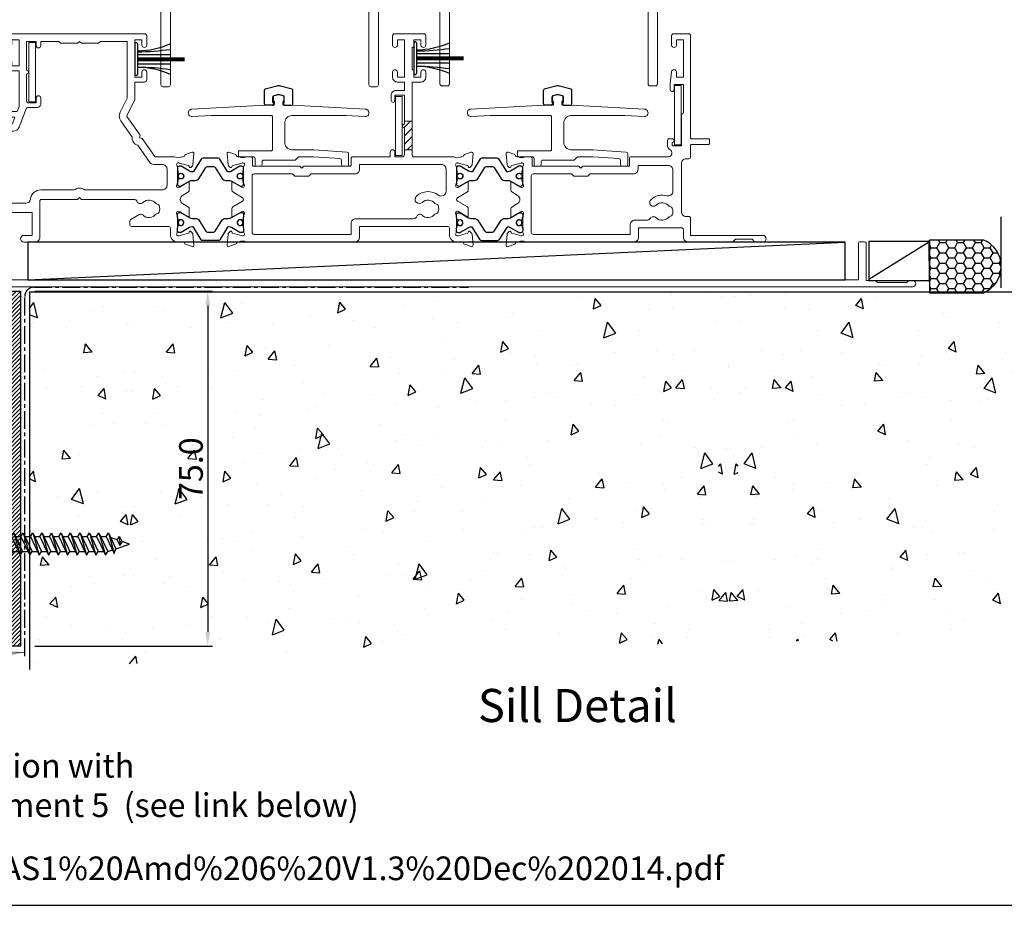
# Model space of a CAD drawing. Units: millimetres. Extents: x 0 to 5796, y 0 to 594.
# Drawn here: x 4199 to 4407, y 0 to 187 of the extents above; entities that cross this region are included whole.
import ezdxf
from ezdxf.enums import TextEntityAlignment as Align

# ---------------------------------------------------------------- set-up
doc = ezdxf.new("R2010")
doc.units = ezdxf.units.MM
doc.header["$MEASUREMENT"] = 0
doc.linetypes.add('CENTER', pattern=[2, 1.25, -0.25, 0.25, -0.25])
doc.linetypes.add('DASHED', pattern=[0.75, 0.5, -0.25])
for name, color, linetype in [('Components', 4, 'Continuous'), ('COTATION_8', 1, 'Continuous'), ('dessin', 2, 'Continuous'), ('Framing', 2, 'Continuous'), ('Sealant', 161, 'Continuous'), ('Seals', 2, 'Continuous'), ('Support bar', 2, 'Continuous'), ('Text', 7, 'Continuous')]:
    doc.layers.add(name, color=color, linetype=linetype)
doc.layers.add('Hardware', color=4, linetype='Continuous', lineweight=20)
doc.layers.add('Section', color=3, linetype='Continuous', lineweight=18)
doc.styles.add('Arial-Bold', font='arialbd.ttf')
doc.styles.add('arialobs', font='ARIALUNI.TTF')
doc.dimstyles.new('Copy of FULL', dxfattribs={"dimtxt": 5, "dimasz": 3, "dimexe": 1, "dimexo": 3, "dimgap": 1, "dimtad": 1, "dimdec": 1, "dimzin": 0, "dimdsep": 46, "dimtxsty": 'Arial-Bold', "dimcen": 2, "dimclrd": 2, "dimclre": 2, "dimclrt": 256, "dimadec": 0, "dimazin": 0, "dimtp": 1e-09, "dimtm": 1e-09, "dimtfac": 0.75, "dimtdec": 1, "dimtmove": 0, "dimatfit": 3, "dimfxl": 0, "dimtolj": 2, "dimtzin": 0, "dimarcsym": 0})
doc.dimstyles.new('Robs 1', dxfattribs={"dimscale": 3, "dimtxt": 6, "dimasz": 2, "dimexe": 1.5, "dimexo": 1.5, "dimgap": 1.5, "dimtad": 1, "dimzin": 0, "dimdsep": 46, "dimtxsty": 'arialobs', "dimcen": 0.09, "dimclrd": 2, "dimclre": 2, "dimclrt": 2, "dimadec": 4, "dimazin": 0, "dimtfac": 1, "dimtmove": 2, "dimatfit": 3, "dimfxl": 0, "dimtolj": 1, "dimtzin": 0, "dimlwd": 20, "dimlwe": 20, "dimarcsym": 0})

# ---------------------------------------------------------------- blocks, each defined once
blk = doc.blocks.new('50303')
for points in [[(0, 12.49), (0, 10.95, 0.261413), (0.19, 10.61), (1.43, 9.85, -0.561174), (1.43, 8.15), (0.19, 7.39, 0.261413), (0, 7.05), (0, 5.51, 0.576769), (0.3, 5.35), (2.02, 6.39, -0.84397), (2.64, 5.91, 0.123183), (2.5, 5.35), (2.5, 2.35, 0.13133), (2.66, 1.75, -0.576928), (2.4, 1.3), (2.25, 1.3, -0.065543), (2.17, 1.31), (0.18, 1.84, -0.267949), (0.04, 1.98), (-0.01, 2.15, 0.57735), (-0.34, 2.24), (-0.71, 1.88, 0.176327), (-0.79, 1.69), (-1, -0.67, 0.548619), (-0.6, -0.98), (0.81, -0.47, 0.263725), (1.01, -0.24, -0.359508), (1.3, 0), (1.5, 0, 0.123106), (1.59, 0.02, -0.258613), (3.05, 0), (26, 0, 0.414214), (27, 1), (27, 3), (36.1, 3, -0.414214), (36.5, 2.6), (36.5, 1, 0.414214), (37.5, 0), (46.9, 0), (47.5, 0.6), (51, 0.6), (51.6, 0), (53.3, 0, 1), (53.3, 1.4), (38, 1.4), (38, 5, 0.414214), (37.6, 5.4), (37.05, 5.4, -0.414214), (36.05, 6.4), (36.05, 16.6, -0.414214), (37.05, 17.6), (37.6, 17.6, 0.414214), (38, 18), (38, 20.4, -0.414214), (38.2, 20.6), (41.8, 20.6, 0.414214), (42, 20.8), (42, 21.6, 0.414214), (41.8, 21.8), (38.2, 21.8, -0.414214), (38, 22), (38, 43.6, 0.414214), (37.6, 44), (34.4, 44, 0.414214), (34, 43.6), (34, 41.6, 1), (35, 41.6), (35, 42.7), (36.5, 42.7), (36.5, 34.8), (35, 34.8), (35, 35.9, 0.943788), (34, 35.96), (33.71, 33.39, 0.028919), (33.7, 33.3), (33.7, 32.2, 1), (34.5, 32.2), (34.5, 33.3), (36.5, 33.3), (36.5, 27.2, 0.414214), (36.1, 26.8), (36.1, 20.3), (34.3, 20.3, -0.414214), (34.1, 20.5), (34.1, 21, 1), (34.1, 21.8), (33.5, 21.8, 0.414214), (33.1, 21.4), (33.1, 20.5, 0.259572), (33.67, 19.48, -0.754957), (33.25, 18), (25.3, 18, 0.414213), (25.1, 17.8), (25.1, 16.2, -0.414214), (24.9, 16), (15.2, 16), (14.8, 15.6), (14.4, 16), (4.7, 16, -0.414214), (4.5, 16.2), (4.5, 17.6, 0.414214), (4.1, 18), (3.05, 18, -0.267258), (1.55, 18), (1.3, 18, -0.359513), (1.01, 18.24, 0.263729), (0.81, 18.47), (-0.6, 18.98, 0.548619), (-1, 18.67), (-0.79, 16.31, 0.176327), (-0.71, 16.12), (-0.34, 15.76, 0.57735), (-0.01, 15.85), (0.04, 16.02, -0.267949), (0.18, 16.16), (2.17, 16.69, -0.065543), (2.25, 16.7), (2.4, 16.7, -0.576928), (2.66, 16.25, 0.13133), (2.5, 15.65), (2.5, 12.65, 0.123183), (2.64, 12.09, -0.84397), (2.02, 11.61), (0.3, 12.65, 0.576769)], [(33.76, 5.45, 0.316522), (34.13, 5.72, 0.166691), (34.13, 7.18, 0.316522), (33.76, 7.45, -0.224917), (33.45, 7.6, 0.443743), (30.71, 7.78, -1), (29.6, 8.92, -0.270322), (32.97, 9.76, 0.500288), (34.25, 10.72), (34.25, 15.2, 0.414214), (33.25, 16.2), (26.9, 16.2), (26.9, 15.4, -0.414214), (25.9, 14.4), (16.8, 14.4), (16.3, 13.9), (13.3, 13.9), (12.8, 14.4), (4.7, 14.4, 0.414214), (4.3, 14), (4.3, 2, 0.414214), (4.7, 1.6), (25.2, 1.6), (25.2, 3.6, -0.414214), (26.2, 4.6), (28.69, 4.6, 0.241531), (29.5, 5.02, -0.45841), (30.71, 5.12, 0.443743), (33.45, 5.3, -0.224917)]]:
    blk.add_lwpolyline(points, format="xyb", close=True)
blk = doc.blocks.new('217100')
at = {"layer": 'COTATION_8', "color": 4}
for centre in [(1.4, -0.75), (1.4, -13.25)]:
    blk.add_circle(centre, 0.6, dxfattribs=at)
at = {"layer": 'dessin'}
blk.add_lwpolyline([(2.46, -11.43, -0.131653), (2.3, -10.83), (2.3, -10.79, -0.258618), (2.39, -10.62), (5.01, -8.98, 0.258618), (5.2, -8.64), (5.2, -5.36, 0.258618), (5.01, -5.02), (2.39, -3.38, -0.258618), (2.3, -3.21), (2.3, -3.17, -0.131653), (2.46, -2.57), (3.47, -0.81, 0.131653), (3.5, -0.71), (3.5, -0.4, 0.414214), (3.1, 0), (2.5, 0), (2.5, -0.1), (2.12, -0.1, 0.414214), (1.92, -0.3), (1.92, -0.41, 0.109552), (1.94, -0.5, -1.569923), (0.86, -0.5, 0.109553), (0.87, -0.41), (0.87, -0.3, 0.414214), (0.67, -0.1), (0.3, -0.1), (0.3, 0), (-0.3, 0, 0.414214), (-0.7, -0.4), (-0.7, -0.71, 0.131653), (-0.67, -0.81), (0.34, -2.57, -0.131653), (0.5, -3.17), (0.5, -3.77, 0.258618), (0.97, -4.61), (3.21, -6.01, -0.258618), (3.4, -6.35), (3.4, -7.65, -0.258618), (3.21, -7.99), (0.97, -9.39, 0.258618), (0.5, -10.23), (0.5, -10.83, -0.131652), (0.34, -11.43), (-0.67, -13.19, 0.131652), (-0.7, -13.29), (-0.7, -13.6, 0.414214), (-0.3, -14), (0.3, -14), (0.3, -13.9), (0.67, -13.9, 0.414214), (0.87, -13.7), (0.87, -13.59, 0.109553), (0.86, -13.5, -1.569923), (1.94, -13.5, 0.109552), (1.92, -13.59), (1.92, -13.7, 0.414214), (2.12, -13.9), (2.5, -13.9), (2.5, -14), (3.1, -14, 0.414214), (3.5, -13.6), (3.5, -13.29, 0.131653), (3.47, -13.19), (2.46, -11.43)], format="xyb", dxfattribs=at)
blk = doc.blocks.new('50329')
blk.add_lwpolyline([(0, 5.54, 0.583183), (0.3, 5.37), (2.09, 6.44, -0.767016), (2.65, 5.91, 0.127017), (2.5, 5.33), (2.5, 2.35, 0.13133), (2.66, 1.75, -0.576928), (2.4, 1.3), (2.25, 1.3, -0.065543), (2.17, 1.31), (0.18, 1.84, -0.267949), (0.04, 1.98), (-0.01, 2.15, 0.57735), (-0.34, 2.24), (-0.71, 1.88, 0.176327), (-0.79, 1.69), (-1, -0.67, 0.548619), (-0.6, -0.98), (0.81, -0.47, 0.263725), (1.01, -0.24, -0.359508), (1.3, 0), (1.55, 0, -0.267261), (3.05, 0), (26, 0, 0.414214), (27, 1), (27, 3.3), (45.6, 3.3, -0.414214), (46, 2.9), (46, 1.6, 0.414214), (47.6, 0), (48.7, 0, -0.359508), (48.99, -0.24, 0.263725), (49.19, -0.47), (50.6, -0.98, 0.548619), (51, -0.67), (50.79, 1.69, 0.176327), (50.71, 1.88), (50.34, 2.24, 0.57735), (50.01, 2.15), (49.96, 1.98, -0.267949), (49.82, 1.84), (47.83, 1.31, -0.065543), (47.75, 1.3), (47.6, 1.3, -0.576928), (47.34, 1.75, 0.13133), (47.5, 2.35), (47.5, 5.33, 0.127017), (47.35, 5.91, -0.767016), (47.91, 6.44), (49.7, 5.37, 0.583183), (50, 5.54), (50, 7.06, 0.263278), (49.81, 7.4), (47.72, 8.66, -0.565773), (47.72, 9.34), (49.81, 10.6, 0.263278), (50, 10.94), (50, 12.46, 0.583183), (49.7, 12.63), (47.91, 11.56, -0.767016), (47.35, 12.09, 0.127017), (47.5, 12.67), (47.5, 15.65, 0.13133), (47.34, 16.25, -0.576928), (47.6, 16.7), (47.75, 16.7, -0.065543), (47.83, 16.69), (49.82, 16.16, -0.267949), (49.96, 16.02), (50.01, 15.85, 0.57735), (50.34, 15.76), (50.71, 16.12, 0.176327), (50.79, 16.31), (51, 18.67, 0.548619), (50.6, 18.98), (49.19, 18.47, 0.263725), (48.99, 18.24, -0.359508), (48.7, 18), (48.45, 18, -0.267263), (46.95, 18), (38.5, 18, -0.414214), (38.1, 18.4), (38.1, 33.8), (40, 33.8, 0.414214), (41, 34.8), (41, 35.96, 0.943788), (40, 35.9), (40, 34.8), (38.5, 34.8), (38.5, 36, 0.414214), (38.1, 36.4), (38.1, 41.1, 0.414214), (38.5, 41.5), (38.5, 42.7), (40, 42.7), (40, 41.6, 1), (41, 41.6), (41, 43.6, 0.414214), (40.6, 44), (34.4, 44, 0.414214), (34, 43.6), (34, 41.6, 1), (35, 41.6), (35, 42.7), (36.5, 42.7), (36.5, 34.8), (35, 34.8), (35, 35.9, 1), (34, 35.9), (34, 34.8, 0.414214), (35, 33.8), (36.5, 33.8), (36.5, 32), (34.7, 32, 0.414214), (33.7, 31), (33.7, 29.9, 1), (34.5, 29.9), (34.5, 31), (36.5, 31), (36.5, 24.9, 1), (36.5, 24.1), (36.5, 18.4, -0.414214), (36.1, 18), (34.5, 18), (34.5, 19, 1), (33.5, 19), (33.5, 18), (25.6, 18, 0.414213), (25.2, 17.6), (25.2, 16.2, -0.414214), (25, 16), (15.2, 16), (14.8, 15.6), (14.4, 16), (4.6, 16, -0.414214), (4.4, 16.2), (4.4, 17.6, 0.414214), (4, 18), (3.05, 18, -0.267261), (1.55, 18), (1.3, 18, -0.359508), (1.01, 18.24, 0.263725), (0.81, 18.47), (-0.6, 18.98, 0.548619), (-1, 18.67), (-0.79, 16.31, 0.176327), (-0.71, 16.12), (-0.34, 15.76, 0.57735), (-0.01, 15.85), (0.04, 16.02, -0.267949), (0.18, 16.16), (2.17, 16.69, -0.065543), (2.25, 16.7), (2.4, 16.7, -0.576928), (2.66, 16.25, 0.13133), (2.5, 15.65), (2.5, 12.67, 0.127017), (2.65, 12.09, -0.767016), (2.09, 11.56), (0.3, 12.63, 0.583183), (0, 12.46), (0, 10.94, 0.263278), (0.19, 10.6), (2.28, 9.34, -0.565773), (2.28, 8.66), (0.19, 7.4, 0.263278), (0, 7.06)], format="xyb", close=True)
blk.add_lwpolyline([(39.19, 5.52, -0.540231), (40.17, 5.71, 0.452282), (42.95, 5.85, -0.224917), (43.26, 6, 0.316522), (43.63, 6.27, 0.166691), (43.63, 7.73, 0.316522), (43.26, 8, -0.224917), (42.95, 8.15, 0.435763), (40.25, 8.36, -1), (39.03, 9.68, -0.362416), (43.7, 9.91, 0.618961), (45.3, 10.71), (45.3, 15.4, 0.414214), (44.3, 16.4), (27, 16.4), (27, 15.4, -0.414214), (26, 14.4), (16.8, 14.4), (16.3, 13.9), (13.3, 13.9), (12.8, 14.4), (4.7, 14.4, 0.414214), (4.3, 14), (4.3, 2, 0.414214), (4.7, 1.6), (25.2, 1.6), (25.2, 3.9, -0.414214), (26.2, 4.9), (38.26, 4.9, 0.304266), (39.19, 5.52)], format="xyb")
blk = doc.blocks.new('D4')
h = blk.add_hatch()
h.set_pattern_fill('ANSI31', color=256, scale=10)
h.paths.add_polyline_path([(38.1, 25.5), (36.5, 25.5), (36.5, 24.9, 1), (36.5, 24.1), (36.5, 19.5), (38.1, 19.5)])
for p, q in [((36.5, 25.5), (38.1, 25.5)), ((36.5, 19.5), (38.1, 19.5))]:
    blk.add_line(p, q)
blk.add_blockref('50329', (0, 0))
blk = doc.blocks.new('50302D')
h = blk.add_hatch()
h.set_pattern_fill('ANSI31', color=256, scale=10)
h.paths.add_polyline_path([(8.21, 14.32, 0.171831), (7.11, 15.66), (6.21, 16.2), (2.72, 16.2), (6.3, 14.04, -0.171831), (6.47, 13.84), (8.07, 9.44, -0.384656), (7.57, 8.2), (11.14, 8.2, -0.315299), (10.2, 8.86)])
for p, q in [((6.21, 16.2), (2.72, 16.2)), ((11.14, 8.2), (7.57, 8.2))]:
    blk.add_line(p, q)
for points in [[(8.07, 9.44), (6.47, 13.84, 0.171831), (6.3, 14.04), (0.19, 17.72, -0.263278), (0, 18.06), (0, 19.46, -0.583183), (0.3, 19.63), (2.09, 18.56, 0.767016), (2.65, 19.09, -0.127017), (2.5, 19.67), (2.5, 22.65, -0.13133), (2.66, 23.25, 0.576928), (2.4, 23.7), (2.25, 23.7, 0.065543), (2.17, 23.69), (0.18, 23.16, 0.267949), (0.04, 23.02), (-0.01, 22.85, -0.57735), (-0.34, 22.76), (-0.71, 23.12, -0.176327), (-0.79, 23.31), (-1, 25.67, -0.548619), (-0.6, 25.98), (0.81, 25.47, -0.263725), (1.01, 25.24, 0.359508), (1.3, 25), (1.55, 25, 0.267273), (3.05, 25), (14.4, 25), (14.8, 24.6), (15.2, 25), (21.4, 25), (21.94, 26.4), (20.5, 26.4, -0.414214), (20.3, 26.6), (20.3, 27.4, -0.414214), (20.5, 27.6), (22.4, 27.6), (22.8, 28.63), (22.8, 36.2), (21.3, 36.2, -0.414214), (20.3, 37.2), (20.3, 37.95, -1), (21.3, 37.95), (21.3, 37.2), (22.8, 37.2), (22.8, 42.7), (21.3, 42.7), (21.3, 41.95, -1), (20.3, 41.95), (20.3, 43.6, -0.414214), (20.7, 44), (49.4, 44, -0.414214), (49.8, 43.6), (49.8, 41.6, -1), (48.8, 41.6), (48.8, 42.7), (47.3, 42.7), (47.3, 34.8), (48.8, 34.8), (48.8, 35.9, -1), (49.8, 35.9), (49.8, 34.3, -0.414214), (49.3, 33.8), (47.3, 33.8), (47.3, 30.32, -0.116126), (47.2, 29.88), (45.62, 26.71, 0.274955), (45.63, 26.51), (48.4, 22.56), (48.3, 22), (48.86, 21.9), (51.53, 18.09, 0.244698), (51.69, 18), (55.75, 18, 0.267258), (57.25, 18), (57.5, 18, 0.359508), (57.79, 18.24, -0.263725), (57.99, 18.47), (59.4, 18.98, -0.548619), (59.8, 18.67), (59.59, 16.31, -0.176327), (59.51, 16.12), (59.14, 15.76, -0.57735), (58.81, 15.85), (58.76, 16.02, 0.267949), (58.62, 16.16), (56.63, 16.69, 0.065543), (56.55, 16.7), (56.4, 16.7, 0.576928), (56.14, 16.25, -0.13133), (56.3, 15.65), (56.3, 12.65, -0.123183), (56.16, 12.09, 0.84397), (56.78, 11.61), (58.5, 12.65, -0.585524), (58.8, 12.48), (58.8, 10.95, -0.261413), (58.61, 10.61), (57.37, 9.85, 0.561174), (57.37, 8.15), (58.61, 7.39, -0.261413), (58.8, 7.05), (58.8, 5.52, -0.585524), (58.5, 5.35), (56.78, 6.39, 0.84397), (56.16, 5.91, -0.123183), (56.3, 5.35), (56.3, 2.35, -0.13133), (56.14, 1.75, 0.576928), (56.4, 1.3), (56.55, 1.3, 0.065543), (56.63, 1.31), (58.62, 1.84, 0.267949), (58.76, 1.98), (58.81, 2.15, -0.57735), (59.14, 2.24), (59.51, 1.88, -0.176327), (59.59, 1.69), (59.8, -0.67, -0.548619), (59.4, -0.98), (57.99, -0.47, -0.263725), (57.79, -0.24, 0.359508), (57.5, 0), (56.4, 0, -0.414214), (54.8, 1.6), (54.8, 2.9, 0.414214), (54.4, 3.3), (46.62, 3.3, -0.414214), (46.22, 3.7), (46.22, 4.41, -0.267949), (46.42, 4.76), (48.24, 5.81, -0.34347), (48.97, 5.71, 0.452282), (51.75, 5.85, -0.224917), (52.06, 6, 0.316522), (52.43, 6.27, 0.166691), (52.43, 7.73, 0.316522), (52.06, 8, -0.224917), (51.75, 8.15, 0.443743), (49.01, 8.33, -0.575693), (47.68, 8.7, 0.34199), (47.29, 9), (36, 9), (35.6, 9.4), (35.2, 9), (27.6, 9, 0.414214), (27.2, 8.6), (27.2, 1, -0.414214), (26.2, 0), (23.8, 0, -1), (23.8, 1.4), (25.6, 1.4), (25.6, 6.2), (15.2, 6.2), (14.8, 6.6), (14.4, 6.2), (10.8, 6.2, 0.414214), (9.8, 5.2), (9.8, 1.6, -0.414214), (8.2, 0), (7.1, 0, 0.359508), (6.81, -0.24, -0.263725), (6.61, -0.47), (5.2, -0.98, -0.548619), (4.8, -0.67), (5.01, 1.69, -0.176327), (5.09, 1.88), (5.46, 2.24, -0.57735), (5.79, 2.15), (5.84, 1.98, 0.267949), (5.98, 1.84), (7.97, 1.31, 0.065543), (8.05, 1.3), (8.2, 1.3, 0.576928), (8.46, 1.75, -0.13133), (8.3, 2.35), (8.3, 5.33, -0.127017), (8.45, 5.91, 0.767016), (7.89, 6.44), (6.09, 5.36, -0.39391), (5.83, 5.42), (4.17, 7.79, -0.606815), (4.33, 8.1), (7.13, 8.1, 0.520567)], [(24.4, 35.5, 1), (24.4, 36.3), (24.4, 42.4), (26.4, 42.4), (26.4, 41.5, 1), (27.4, 41.5), (27.4, 42.4), (31.2, 42.4), (31.6, 42), (35.2, 42), (35.6, 42.4), (36, 42), (39.6, 42), (40, 42.4), (45.7, 42.4), (45.7, 30.51, -0.116126), (45.68, 30.42), (44.19, 27.42, 0.274955), (44.32, 25.59), (46.71, 22.18, 0.377964), (47.92, 20.44), (50.46, 16.83, 0.244698), (51.28, 16.4), (53.1, 16.4, -0.414214), (54.1, 15.4), (54.1, 12, -0.414214), (53.1, 11), (36.66, 11, 0.377964), (34.54, 11), (27.4, 11, 0.377964), (25.22, 9.07, -0.377964), (24.23, 8.2), (11.14, 8.2, -0.315299), (10.2, 8.86), (8.21, 14.32, 0.171831), (7.11, 15.66), (4.99, 16.94, -0.263278), (4.5, 17.79), (4.5, 21.8, -0.414214), (5.5, 22.8), (17.8, 22.8), (18.4, 23.4), (21.54, 23.4, 0.309879), (22.84, 24.3), (24.33, 28.14, -0.309879), (24.7, 28.4), (26.6, 28.4, 0.414214), (27.4, 29.2), (27.4, 30.4, 1), (26.4, 30.4), (26.4, 29.4), (24.8, 29.4, -0.414214), (24.4, 29.8)]]:
    blk.add_lwpolyline(points, format="xyb", close=True)
blk = doc.blocks.new('J411006')
for name, p in [('50302D', (28.2, 20)), ('D4', (96, 20)), ('50303', (155, 20))]:
    blk.add_blockref(name, p)
at = {"rotation": 90}
for p in [(84.5, 32.52), (143.5, 32.53)]:
    blk.add_blockref('217100', p, dxfattribs=at)
at = {"xscale": -1, "rotation": 90}
for p in [(84.5, 25.5), (143.5, 25.47)]:
    blk.add_blockref('217100', p, dxfattribs=at)
blk = doc.blocks.new('50313')
for points in [[(0.4, 31.7, -0.576928), (0.66, 31.25, 0.13133), (0.5, 30.65), (0.5, 27.67, 0.127017), (0.65, 27.09, -0.767016), (0.09, 26.56), (-1.7, 27.63, 0.583183), (-2, 27.46), (-2, 25.94, 0.263278), (-1.81, 25.6), (-0.88, 25.05, -0.263278), (-0.4, 24.19), (-0.4, 9.11, -0.263278), (-0.88, 8.26), (-2.31, 7.4, 0.263278), (-2.5, 7.06), (-2.5, 5.54, 0.583183), (-2.2, 5.37), (-0.41, 6.44, -0.767016), (0.15, 5.91, 0.127017), (0, 5.33), (0, 2.35, 0.13133), (0.16, 1.75, -0.576928), (-0.1, 1.3), (-0.25, 1.3, -0.065543), (-0.33, 1.31), (-2.32, 1.84, -0.267949), (-2.46, 1.98), (-2.51, 2.15, 0.57735), (-2.84, 2.24), (-3.21, 1.88, 0.176327), (-3.29, 1.69), (-3.5, -0.67, 0.548619), (-3.1, -0.98), (-1.69, -0.47, 0.263725), (-1.49, -0.24, -0.359508), (-1.2, 0), (-1, 0, 0.123106), (-0.91, 0.02, -0.258614), (0.55, 0), (6.9, 0), (7.3, 0.4), (7.7, 0), (25.3, 0, -0.414214), (26.3, -1), (26.3, -35.6, 0.414214), (26.7, -36), (27.9, -36, 0.414214), (28.3, -35.6), (28.3, 32.6, 0.414214), (27.9, 33), (27.31, 33, 0.341047), (25.86, 31.88, 0.26642), (25.91, 31.69), (26.8, 30.8), (26.8, 30.1, -0.414214), (26.4, 29.7), (22.4, 29.7), (22, 29.3), (21.6, 29.7), (14.5, 29.7, -0.414214), (14.1, 30.1), (14.1, 31.6, -0.414214), (14.5, 32), (16.18, 32, 0.32134), (16.65, 32.34), (16.79, 32.74, 0.513616), (16.6, 33), (7.7, 33), (7.3, 32.6), (6.9, 33), (1.05, 33, -0.258614), (-0.41, 32.98, 0.123106), (-0.5, 33), (-0.7, 33, -0.359508), (-0.99, 33.24, 0.263725), (-1.19, 33.47), (-2.6, 33.98, 0.548619), (-3, 33.67), (-2.79, 31.31, 0.176327), (-2.71, 31.12), (-2.34, 30.76, 0.57735), (-2.01, 30.85), (-1.96, 31.02, -0.267949), (-1.82, 31.16), (0.17, 31.69, -0.065543), (0.25, 31.7)], [(26.3, 27.3), (26.3, 3, -0.414214), (25.3, 2), (11.1, 2, -0.414214), (10.7, 2.4), (10.7, 4, 0.192387), (9.76, 6.34, 1), (8.68, 5.31, -0.192387), (9.2, 4), (9.2, 2.1), (8.63, 2.1), (8.39, 2.44, -0.315299), (6.21, 2.44), (5.97, 2.1), (5.4, 2.1), (5.4, 4, -0.192387), (5.92, 5.31, 1), (4.84, 6.34, 0.192387), (3.9, 4), (3.9, 2.4, -0.414214), (3.5, 2), (2.4, 2, -0.414214), (2, 2.4), (2, 6.1, 0.141442), (1.66, 7.27, -0.141442), (1.6, 7.49), (1.6, 24.93, -0.217882), (1.74, 25.24, 0.217882), (2.5, 26.9), (2.5, 30.6, -0.414214), (2.9, 31), (3.5, 31, -0.414214), (3.9, 30.6), (3.9, 29, 0.192387), (4.84, 26.66, 1), (5.92, 27.69, -0.192387), (5.4, 29), (5.4, 30.9), (5.97, 30.9), (6.21, 30.56, -0.315299), (8.39, 30.56), (8.63, 30.9), (9.2, 30.9), (9.2, 29, -0.192387), (8.68, 27.69, 1), (9.76, 26.66, 0.192387), (10.7, 29), (10.7, 30.6, -0.414214), (11.1, 31), (11.7, 31, -0.414214), (12.1, 30.6), (12.1, 30.1, 0.414214), (14.5, 27.7), (25.9, 27.7, -0.414214)]]:
    blk.add_lwpolyline(points, format="xyb", close=True)
blk = doc.blocks.new('50312')
blk.add_lwpolyline([(4.2, 63.67), (4.2, 66.65, 0.13133), (4.04, 67.25, -0.576928), (4.3, 67.7), (4.45, 67.7, -0.065543), (4.53, 67.69), (6.52, 67.16, -0.267949), (6.66, 67.02), (6.71, 66.85, 0.57735), (7.04, 66.76), (7.41, 67.12, 0.176327), (7.49, 67.31), (7.7, 69.67, 0.548619), (7.3, 69.98), (5.89, 69.47, 0.263725), (5.69, 69.24, -0.359508), (5.4, 69), (5.2, 69, 0.123106), (5.11, 68.98, -0.258613), (3.65, 69), (2.6, 69, -0.414214), (1.6, 70), (1.6, 80.1), (2.5, 80.1, 0.414214), (3.5, 81.1), (3.5, 82.15, 1), (2.7, 82.15), (2.7, 81.3), (1.2, 81.3), (1.2, 86.8), (2.7, 86.8), (2.7, 85.95, 1), (3.5, 85.95), (3.5, 87.6, 0.414214), (3.1, 88), (0.4, 88, 0.414214), (0, 87.6), (0, 0.4, 0.414214), (0.4, 0), (1.6, 0, 0.414214), (2, 0.4), (2, 35, -0.414214), (3, 36), (3.15, 36, -0.258613), (4.61, 36.02, 0.123106), (4.7, 36), (4.9, 36, -0.359508), (5.19, 35.76, 0.263725), (5.39, 35.53), (6.8, 35.02, 0.548619), (7.2, 35.33), (6.99, 37.69, 0.176327), (6.91, 37.88), (6.54, 38.24, 0.57735), (6.21, 38.15), (6.16, 37.98, -0.267949), (6.02, 37.84), (4.03, 37.31, -0.065543), (3.95, 37.3), (3.8, 37.3, -0.576928), (3.54, 37.75, 0.13133), (3.7, 38.35), (3.7, 41.33, 0.127017), (3.55, 41.91, -0.767016), (4.11, 42.44), (5.9, 41.37, 0.583183), (6.2, 41.54), (6.2, 43.06, 0.263278), (6.01, 43.4), (3.68, 44.8, -0.263278), (3.2, 45.65), (3.2, 58.48, -0.263278), (4.17, 60.2), (6.51, 61.6, 0.263278), (6.7, 61.94), (6.7, 63.46, 0.583183), (6.4, 63.63), (4.61, 62.56, -0.767016), (4.05, 63.09, 0.127017)], format="xyb", close=True)
blk = doc.blocks.new('J411029')
for name, p in [('50312', (0, 0)), ('50313', (17.7, 36))]:
    blk.add_blockref(name, p)
at = {"rotation": 90}
blk.add_blockref('217100', (4.2, 63.51), dxfattribs=at)
at = {"xscale": -1, "rotation": 90}
blk.add_blockref('217100', (3.7, 41.49), dxfattribs=at)
blk = doc.blocks.new('C9981039')
for p, q in [((-0.71, 6.25), (-0.71, -6.25)), ((-0.71, 6.25), (0.71, 6.25)), ((0.71, 6.25), (0.71, -6.25)), ((-0.71, -6.25), (0.71, -6.25))]:
    blk.add_line(p, q)
blk = doc.blocks.new('C9920020')
for p, q in [((-3, -2.07), (-3, 0.91)), ((-0.39, 1.77), (-2.85, 1.11)), ((2.85, 1.11), (0.39, 1.77)), ((3, -2.07), (3, 0.91)), ((-1.2, -1.67), (-1.2, -0.47)), ((-1.14, -2.17), (-1.03, -1.97)), ((-0.05, -0.01), (-1.05, -0.27)), ((1.05, -0.27), (0.05, -0.01)), ((1.14, -2.17), (1.03, -1.97)), ((1.2, -1.67), (1.2, -0.47)), ((-1.32, -2.27), (-2.8, -2.27)), ((1.32, -2.27), (2.8, -2.27))]:
    blk.add_line(p, q)
for centre, radius, start, end in [((-2.8, 0.91), 0.2, 105, 180), ((0, 0.32), 1.5, 75, 105), ((0, -0.2), 0.2, 75, 105), ((2.8, 0.91), 0.2, 0, 75), ((-2.8, -2.07), 0.2, 180, 270), ((-1, -0.47), 0.2, 105, 180), ((-1.2, -1.87), 0.2, 330.0479, 90), ((1.2, -1.87), 0.2, 90, 209.9521), ((1, -0.47), 0.2, 360, 75), ((2.8, -2.07), 0.2, 270, 360), ((-1.32, -2.07), 0.2, 270, 330.0479), ((1.32, -2.07), 0.2, 209.9521, 270)]:
    blk.add_arc(centre, radius, start, end)
blk = doc.blocks.new('50318')
blk.add_lwpolyline([(2.83, 12.9), (18.34, 12.09, -1), (18.26, 10.49), (14.24, 10.7), (2.8, 10.7, 0.414214), (1.3, 9.2), (1.3, 5, 0.414214), (2.8, 3.5), (7.46, 3.5), (14.43, 3.01, -0.39391), (14.8, 2.61), (14.8, 0.4, -0.414214), (14.4, 0), (13.7, 0, -0.414214), (13.3, 0.4), (13.3, 1.21, 0.39391), (12.93, 1.61), (7.4, 2), (4.2, 2), (3.5, 1.3), (-3.1, 1.3, 0.414214), (-3.5, 0.9), (-3.5, 0.4, -0.414214), (-3.9, 0), (-4.6, 0, -0.414214), (-5, 0.4), (-5, 1.6, 0.414214), (-5.4, 2), (-8.29, 2, -0.414214), (-8.49, 2.2), (-8.49, 3.1, -0.414214), (-8.29, 3.3), (-1.5, 3.3, 0.414214), (-1.3, 3.5), (-1.3, 10.5, 0.414214), (-1.5, 10.7), (-14.24, 10.7), (-18.26, 10.49, -1), (-18.34, 12.09), (-2.83, 12.9), (-1.1, 12.9, 0.414214), (-0.9, 13.1), (-0.9, 13.67, -0.414214), (-1.1, 13.87), (-1.1, 14.67, -0.339454), (-0.95, 14.86), (-0.13, 15.08, -0.131652), (0.13, 15.08), (0.95, 14.86, -0.339454), (1.1, 14.67), (1.1, 13.87, -0.414214), (0.9, 13.67), (0.9, 13.1, 0.414214), (1.1, 12.9), (2.83, 12.9)], format="xyb")
blk = doc.blocks.new('PBF69750')
for p, q in [((-0.3, 0.6), (-0.3, 10.5)), ((0, 0.6), (0, 10.5)), ((0.3, 0.6), (0.3, 10.5)), ((-1, 0.6), (-1, 7.5)), ((1, 0.6), (1, 7.5))]:
    blk.add_line(p, q)
blk.add_lwpolyline([(3.15, 0, 0.414214), (3.45, 0.3, 0.414214), (3.15, 0.6), (-3.15, 0.6, 0.414214), (-3.45, 0.3, 0.414214), (-3.15, 0)], format="xyb", close=True)
for centre, radius, start, end in [((-19.68, 0.31), 17.93, 0.9135, 23.6202), ((-67.02, -1.2), 65.54, 1.5759, 7.6299), ((44.12, 0.82), 42.37, 170.9277, 180.2955), ((19.69, 0.29), 17.95, 156.3088, 179.0061)]:
    blk.add_arc(centre, radius, start, end)
blk = doc.blocks.new('203.5 Sill Tray')
at = {"layer": 'Section'}
for p, q in [((203.5, 26.4), (203.5, 18.6)), ((204.7, 26.6), (203.7, 26.6)), ((205.1, 18.4), (205.1, 26.4)), ((203.5, 18.6), (2.2, 18.6)), ((2.2, 17.1), (214.94, 17.1)), ((207.09, 18.4), (205.1, 18.4)), ((207.49, 18), (207.09, 18.4)), ((213.69, 18), (207.49, 18)), ((214.09, 18.4), (213.69, 18)), ((214.94, 18.4), (214.09, 18.4))]:
    blk.add_line(p, q, dxfattribs=at)
for centre, radius, start, end in [((203.7, 26.4), 0.2, 90, 180), ((204.72, 26.14), 0.456, 34.075, 92.7949), ((214.94, 17.75), 0.65, 270, 90)]:
    blk.add_arc(centre, radius, start, end, dxfattribs=at)
blk = doc.blocks.new('scr25')
at = {"color": 4, "linetype": 'Continuous'}
for p, q in [((-508.6, -468.9), (-509.35, -468.9)), ((-509.35, -468.9), (-509.35, -478.1)), ((-508.6, -468.9), (-508.6, -478.1)), ((-511.85, -473), (-511.85, -471.4)), ((-511.85, -472.08), (-511.85, -473)), ((-508.6, -471.89), (-507.41, -471.89)), ((-507.41, -471.89), (-506.93, -471.14)), ((-507.41, -471.89), (-505.56, -475.86)), ((-506.93, -471.14), (-505.56, -475.86)), ((-506.93, -471.14), (-505.08, -475.11)), ((-506.58, -471.89), (-505.41, -471.89)), ((-505.41, -471.89), (-504.93, -471.14)), ((-505.41, -471.89), (-503.56, -475.86)), ((-504.93, -471.14), (-503.56, -475.86)), ((-504.93, -471.14), (-503.08, -475.11)), ((-504.58, -471.89), (-503.41, -471.89)), ((-503.41, -471.89), (-502.93, -471.14)), ((-503.41, -471.89), (-501.56, -475.86)), ((-502.93, -471.14), (-501.08, -475.11)), ((-502.93, -471.14), (-501.56, -475.86)), ((-502.58, -471.89), (-501.41, -471.89)), ((-501.41, -471.89), (-500.93, -471.14)), ((-501.41, -471.89), (-499.56, -475.86)), ((-500.93, -471.14), (-499.08, -475.11)), ((-500.93, -471.14), (-499.56, -475.86)), ((-500.58, -471.89), (-499.41, -471.89)), ((-499.41, -471.89), (-498.93, -471.14)), ((-499.41, -471.89), (-497.56, -475.86)), ((-498.93, -471.14), (-497.08, -475.11)), ((-498.93, -471.14), (-497.56, -475.86)), ((-498.58, -471.89), (-497.41, -471.89)), ((-497.41, -471.89), (-496.93, -471.14)), ((-497.41, -471.89), (-495.56, -475.86)), ((-496.93, -471.14), (-495.56, -475.86)), ((-496.93, -471.14), (-495.08, -475.11)), ((-496.58, -471.89), (-495.41, -471.89)), ((-495.41, -471.89), (-494.93, -471.14)), ((-495.41, -471.89), (-493.56, -475.86)), ((-494.93, -471.14), (-493.08, -475.11)), ((-494.93, -471.14), (-493.56, -475.86)), ((-494.58, -471.89), (-493.41, -471.89)), ((-493.41, -471.89), (-492.93, -471.14)), ((-493.41, -471.89), (-491.56, -475.86)), ((-492.93, -471.14), (-491.08, -475.11)), ((-492.93, -471.14), (-491.56, -475.86)), ((-492.58, -471.89), (-491.41, -471.89)), ((-491.41, -471.89), (-490.93, -471.14)), ((-491.41, -471.89), (-489.56, -475.86)), ((-490.93, -471.14), (-489.08, -475.11)), ((-490.93, -471.14), (-489.56, -475.86)), ((-490.58, -471.89), (-489.41, -471.89)), ((-489.41, -471.89), (-488.93, -471.14)), ((-489.41, -471.89), (-487.56, -475.86)), ((-488.93, -471.14), (-487.08, -475.11)), ((-488.93, -471.14), (-487.56, -475.86)), ((-488.58, -471.89), (-487.41, -471.89)), ((-487.41, -471.89), (-486.93, -471.14)), ((-487.41, -471.89), (-485.72, -475.51)), ((-486.93, -471.14), (-485.72, -475.51)), ((-486.93, -471.14), (-485.36, -474.51)), ((-485.06, -472.65), (-486.44, -472.21)), ((-485.06, -472.65), (-484.58, -471.9)), ((-484.58, -471.9), (-484.05, -473.03)), ((-484.58, -471.9), (-484.53, -473.78)), ((-511.85, -473), (-511.85, -473)), ((-511.85, -473), (-511.85, -473)), ((-511.85, -473), (-511.85, -473)), ((-511.85, -473), (-511.84, -473)), ((-511.85, -474), (-511.85, -475.6)), ((-511.85, -474.91), (-511.85, -474)), ((-511.85, -474), (-511.85, -474)), ((-511.85, -474), (-511.85, -474)), ((-511.85, -474), (-511.85, -474)), ((-511.85, -474), (-511.84, -474)), ((-511.84, -473), (-511.84, -473)), ((-511.84, -473), (-511.83, -473)), ((-511.84, -474), (-511.84, -474)), ((-511.84, -474), (-511.83, -474)), ((-511.83, -473), (-511.83, -473)), ((-511.83, -473), (-511.79, -473)), ((-511.83, -474), (-511.83, -474)), ((-511.83, -474), (-511.79, -474)), ((-511.79, -473), (-511.77, -473)), ((-511.79, -474), (-511.77, -474)), ((-511.77, -473), (-511.77, -473)), ((-511.77, -473), (-511.69, -473)), ((-511.77, -474), (-511.77, -474)), ((-511.77, -474), (-511.69, -474)), ((-511.69, -473), (-511.59, -473)), ((-511.69, -474), (-511.59, -474)), ((-511.59, -473), (-511.55, -473)), ((-511.59, -474), (-511.55, -474)), ((-511.55, -474), (-511.55, -473)), ((-508.28, -474.31), (-507.81, -473.56)), ((-508.28, -474.31), (-507.56, -475.86)), ((-507.81, -473.56), (-507.08, -475.11)), ((-507.56, -475.86), (-507.81, -473.56)), ((-485.72, -475.51), (-485.36, -474.51)), ((-485.36, -474.51), (-482.45, -473.5)), ((-485.06, -472.65), (-484.53, -473.78)), ((-484.53, -473.78), (-484.05, -473.03)), ((-482.45, -473.5), (-484.08, -472.97)), ((-508.6, -475.11), (-507.91, -475.11)), ((-507.56, -475.86), (-507.08, -475.11)), ((-507.08, -475.11), (-505.91, -475.11)), ((-505.56, -475.86), (-505.08, -475.11)), ((-505.08, -475.11), (-503.91, -475.11)), ((-503.56, -475.86), (-503.08, -475.11)), ((-503.08, -475.11), (-501.91, -475.11)), ((-501.56, -475.86), (-501.08, -475.11)), ((-501.08, -475.11), (-499.91, -475.11)), ((-499.56, -475.86), (-499.08, -475.11)), ((-499.08, -475.11), (-497.91, -475.11)), ((-497.56, -475.86), (-497.08, -475.11)), ((-497.08, -475.11), (-495.91, -475.11)), ((-495.56, -475.86), (-495.08, -475.11)), ((-495.08, -475.11), (-493.91, -475.11)), ((-493.56, -475.86), (-493.08, -475.11)), ((-493.08, -475.11), (-491.91, -475.11)), ((-491.56, -475.86), (-491.08, -475.11)), ((-491.08, -475.11), (-489.91, -475.11)), ((-489.56, -475.86), (-489.08, -475.11)), ((-489.08, -475.11), (-487.91, -475.11)), ((-487.56, -475.86), (-487.08, -475.11)), ((-487.08, -475.11), (-486.07, -474.76)), ((-487.08, -475.11), (-486.07, -474.76)), ((-508.6, -478.1), (-509.35, -478.1))]:
    blk.add_line(p, q, dxfattribs=at)
for centre, start, end in [((-509.35, -471.4), 90, 180), ((-509.35, -475.6), 180, 270)]:
    blk.add_arc(centre, 2.5, start, end, dxfattribs=at)
blk = doc.blocks.new('*D130')
at = {"color": 2, "linetype": 'Continuous', "lineweight": -2}
for p, q in [((4201.87, 130.06), (4239.44, 130.06)), ((4238.44, 127.06), (4238.44, 58.06)), ((4201.87, 55.06), (4239.44, 55.06))]:
    blk.add_line(p, q, dxfattribs=at)
at = {"color": 2, "linetype": 'Continuous'}
for points in [[(4237.94, 127.06), (4238.94, 127.06), (4238.44, 130.06)], [(4237.94, 58.06), (4238.94, 58.06), (4238.44, 55.06)]]:
    blk.add_solid(points, dxfattribs=at)
at = {"layer": 'Defpoints', "color": 0, "linetype": 'Continuous'}
for p in [(4198.87, 130.06), (4198.87, 55.06), (4238.44, 55.06)]:
    blk.add_point(p, dxfattribs=at)
at = {"linetype": 'Continuous', "insert": (4234.89, 92.56), "char_height": 5, "attachment_point": 5, "rotation": 90, "style": 'Arial-Bold'}
blk.add_mtext('\\A2;75.0', dxfattribs=at)
blk = doc.blocks.new('19x75 angle')
at = {"linetype": 'Continuous'}
h = blk.add_hatch(dxfattribs=at)
h.set_pattern_fill('ANSI31', color=2, scale=5)
h.set_pattern_definition([(45, (-2254.0001, 161.33465), (-0.44194174, 0.44194174), [])])
h.paths.add_polyline_path([(-3, -75), (0, -75), (0, 0), (-19, 0), (-19, -3), (-3, -3)])
at = {"color": 2, "linetype": 'Continuous'}
blk.add_lwpolyline([(-19, 0), (0, 0), (0, -75), (-3, -75), (-3, -3), (-19, -3), (-19, 0)], dxfattribs=at)

msp = doc.modelspace()

# ---------------------------------------------------------------- hatches: boundary and pattern name
at = {"layer": 'Framing', "linetype": 'Continuous'}
h = msp.add_hatch(dxfattribs=at)
h.set_pattern_fill('AR-CONC', color=9, scale=3, angle=30, style=0)
h.set_pattern_definition([(100, (3780.683, 6045.48), (-19.57625, 9.128554), [2.25, -24.75]), (155, (3780.683, 6045.48), (14.88775, 17.461255), [1.8, -19.8]), (49.5486, (3779.052, 6046.24), (-4.68852, 26.589805), [1.912206, -21.03426]), (103.8158, (3783.683, 6050.675), (-30.21052, 11.7083), [3.375, -37.125]), (53.3644, (3781.165, 6051.65), (-9.67148, 39.32827), [2.8683, -31.55139]), (158.8158, (3783.683, 6050.675), (-9.67145, 39.32827), [2.7, -29.7]), (129, (3780.335, 6050.876), (-21.547383, -1.50674), [2.25, -24.75]), (184, (3780.335, 6050.876), (4.55573, 22.48968), [1.8, -19.8]), (78.5486, (3778.54, 6050.75), (-16.99167, 20.98293), [1.912206, -21.03426]), (112.5, (3780.683, 6045.479), (4.6774855, 8.831234), [0, -19.56, 0, -20.1, 0, -19.875]), (142.5, (3780.683, 6045.479), (-0.918571, 14.19316), [0, -11.46, 0, -19.11, 0, -7.575]), (182.5, (3786.4766, 6042.134), (-14.207437, 7.421344), [0, -7.5, 0, -23.4, 0, -31.05]), (192.5, (3789.075, 6040.634), (-13.650046, 11.348596), [0, -9.75, 0, -15.54, 0, -22.05])])
h.paths.add_polyline_path([(4200.73, 129.91), (4200.73, 50.1), (4223.31, 56.11), (4223.31, 129.91)])
h = msp.add_hatch(dxfattribs=at)
h.set_pattern_fill('AR-CONC', color=9, scale=3, angle=30, style=0)
h.set_pattern_definition([(80, (4662.988, 6045.48), (19.57625, 9.128554), [2.25, -24.75]), (25, (4662.988, 6045.48), (-14.88775, 17.461255), [1.8, -19.8]), (130.4514, (4664.62, 6046.24), (4.68852, 26.589805), [1.912206, -21.03426]), (76.1842, (4659.988, 6050.675), (30.21052, 11.7083), [3.375, -37.125]), (126.6356, (4662.506, 6051.65), (9.67148, 39.32827), [2.8683, -31.55139]), (21.1842, (4659.988, 6050.675), (9.67145, 39.32827), [2.7, -29.7]), (51, (4663.336, 6050.876), (21.547383, -1.50674), [2.25, -24.75]), (356, (4663.336, 6050.876), (-4.55573, 22.48968), [1.8, -19.8]), (101.4514, (4665.132, 6050.75), (16.99167, 20.98293), [1.912206, -21.03426]), (67.5, (4662.988, 6045.479), (-4.6774855, 8.831234), [0, -19.56, 0, -20.1, 0, -19.875]), (37.5, (4662.988, 6045.479), (0.918571, 14.19316), [0, -11.46, 0, -19.11, 0, -7.575]), (357.5, (4657.1945, 6042.134), (14.207437, 7.421344), [0, -7.5, 0, -23.4, 0, -31.05]), (347.5, (4654.596, 6040.634), (13.650046, 11.348596), [0, -9.75, 0, -15.54, 0, -22.05])])
h.paths.add_polyline_path([(4220.36, 129.91), (4220.36, 51.3), (4350.59, 56.11), (4350.59, 129.91)])
h = msp.add_hatch(dxfattribs=at)
h.set_pattern_fill('AR-CONC', color=9, scale=3, angle=30, style=0)
h.set_pattern_definition([(100, (4034.064, 6045.48), (-19.57625, 9.128554), [2.25, -24.75]), (155, (4034.064, 6045.48), (14.88775, 17.461255), [1.8, -19.8]), (49.5486, (4032.433, 6046.24), (-4.68852, 26.589805), [1.912206, -21.03426]), (103.8158, (4037.064, 6050.675), (-30.21052, 11.7083), [3.375, -37.125]), (53.3644, (4034.547, 6051.65), (-9.67148, 39.32827), [2.8683, -31.55139]), (158.8158, (4037.064, 6050.675), (-9.67145, 39.32827), [2.7, -29.7]), (129, (4033.716, 6050.876), (-21.547383, -1.50674), [2.25, -24.75]), (184, (4033.716, 6050.876), (4.55573, 22.48968), [1.8, -19.8]), (78.5486, (4031.92, 6050.75), (-16.99167, 20.98293), [1.912206, -21.03426]), (112.5, (4034.064, 6045.479), (4.6774855, 8.831234), [0, -19.56, 0, -20.1, 0, -19.875]), (142.5, (4034.064, 6045.479), (-0.918571, 14.19316), [0, -11.46, 0, -19.11, 0, -7.575]), (182.5, (4039.858, 6042.134), (-14.207437, 7.421344), [0, -7.5, 0, -23.4, 0, -31.05]), (192.5, (4042.456, 6040.634), (-13.650046, 11.348596), [0, -9.75, 0, -15.54, 0, -22.05])])
h.paths.add_polyline_path([(4427.87, 56.11), (4427.87, 129.91), (4346.46, 129.91), (4346.46, 56.11)])
at = {"layer": 'Sealant', "ltscale": 3}
h = msp.add_hatch(dxfattribs=at)
h.set_pattern_fill('HONEY', color=4, scale=10, style=0)
h.set_pattern_definition([(0, (4663.2504, 1673.2058), (1.875, 1.08253175), [1.25, -2.5]), (120, (4663.2504, 1673.2058), (-1.875, 1.08253176), [1.25, -2.5]), (60, (4663.2504, 1673.2058), (4e-09, 2.1650635), [-2.5, 1.25])])
edge = h.paths.add_edge_path()
edge.add_line((4391.02, 129.75), (4402.52, 129.75))
edge.add_arc((4400.2, 135.31), 6.02, 292.5787, 427.4213)
edge.add_line((4402.52, 140.87), (4391.02, 140.87))
edge.add_line((4391.02, 140.87), (4391.02, 129.75))

# ---------------------------------------------------------------- linework, layer by layer
at = {"linetype": 'Continuous'}
msp.add_lwpolyline([(3964, 0.3), (4805, 0.3), (4805, 594.3), (3964, 594.3)], close=True, dxfattribs=at)
at = {"layer": 'Framing', "linetype": 'CENTER', "ltscale": 3}
for p, q in [((4201.73, 130.91), (4293.58, 130.91)), ((4199.73, 52.95), (4199.73, 128.91))]:
    msp.add_line(p, q, dxfattribs=at)
at = {"layer": 'Framing', "color": 3, "linetype": 'DASHED', "ltscale": 8}
msp.add_line((4297.23, 85.91), (4297.23, 85.91), dxfattribs=at)
msp.add_line((4297.23, 85.91), (4297.23, 85.91), dxfattribs=at)
at = {"layer": 'Framing', "color": 7, "linetype": 'Continuous'}
msp.add_lwpolyline([(4406.22, 130.77), (4406.22, 145.77)], dxfattribs=at)
at = {"layer": 'Framing'}
for points in [[(4200.39, 132.49), (4373.23, 132.49), (4373.23, 140.46), (4200.39, 140.46)], [(4378.24, 132.29), (4391.05, 132.33), (4390.98, 140.59), (4378.25, 140.54)]]:
    msp.add_lwpolyline(points, close=True, dxfattribs=at)
at = {"layer": 'Framing', "color": 4}
for points in [[(4200.39, 132.49), (4373.23, 140.46)], [(4378.24, 132.64), (4391.02, 140.59)]]:
    msp.add_lwpolyline(points, dxfattribs=at)
at = {"layer": 'Framing', "color": 5, "linetype": 'Continuous'}
for points in [[(4200.73, 129.91), (4428.9, 129.91)], [(4200.73, 129.91), (4200.73, 50.1)]]:
    msp.add_lwpolyline(points, dxfattribs=at)
at = {"layer": 'Framing', "linetype": 'CENTER', "ltscale": 3}
msp.add_arc((4201.73, 128.91), 2, 90, 180, dxfattribs=at)
at = {"layer": 'Sealant', "color": 4, "ltscale": 3}
msp.add_lwpolyline([(4391.02, 129.75), (4402.52, 129.75, 0.667185), (4402.52, 140.87), (4391.02, 140.87)], format="xyb", close=True, dxfattribs=at)

# ---------------------------------------------------------------- block references
at = {"color": 2, "linetype": 'Continuous'}
msp.add_blockref('203.5 Sill Tray', (4172.56, 113.89), dxfattribs=at)
at = {"color": 4, "linetype": 'Continuous'}
msp.add_blockref('19x75 angle', (4198.87, 130.06), dxfattribs=at)
at = {"layer": 'Components'}
for p in [(4253.43, 171.63), (4312.43, 171.63)]:
    msp.add_blockref('C9920020', p, dxfattribs=at)
at = {"layer": 'Hardware'}
for p in [(4201.33, 176.36), (4337.83, 167.26), (4278.83, 164.96)]:
    msp.add_blockref('C9981039', p, dxfattribs=at)
at = {"layer": 'Seals', "rotation": 270}
for p in [(4223.03, 179.11), (4282.03, 179.31)]:
    msp.add_blockref('PBF69750', p, dxfattribs=at)
at = {"layer": 'Section'}
for name, p in [('J411029', (4228.53, 173.26)), ('J411029', (4287.53, 173.46)), ('J411006', (4147.53, 120.46)), ('50318', (4253.43, 156.46)), ('50318', (4312.43, 156.46))]:
    msp.add_blockref(name, p, dxfattribs=at)
at = {"layer": 'Support bar', "linetype": 'Continuous'}
msp.add_blockref('scr25', (4704.36, 550.14), dxfattribs=at)

# ---------------------------------------------------------------- texts
at = {"layer": 'Sealant', "color": 150, "linetype": 'Continuous', "insert": (3971.89, 10.61), "char_height": 5, "width": 2167.2355, "attachment_point": 1, "style": 'arialobs'}
msp.add_mtext('{\\C160;http://www.wanz.org.nz/download/WANZ%20Guide%20to%20E2%20AS1%20Amd%206%20V1.3%20Dec%202014.pdf}', dxfattribs=at)
at = {"layer": 'Text', "ltscale": 10, "style": 'Arial-Bold'}
msp.add_text('Sill Detail', height=7, dxfattribs=at).set_placement((4316.6, 41.61), align=Align.MIDDLE)
at = {"layer": 'Text', "linetype": 'Continuous', "insert": (3971.89, 32.29), "char_height": 5, "width": 2167.2355, "attachment_point": 1, "style": 'arialobs'}
msp.add_mtext('{\\fCalibri|b0|i0|c0|p34;\\C0;This document is intended as a guide only and is to be used in conjunction with\\PThe WANZ Guide to Window Installation as described in E2/AS1 Amendment 5  (see link below)\\H1.3987x; }', dxfattribs=at)

# ---------------------------------------------------------------- dimensions: what is measured, and where the dimension line sits
at = {"color": 2, "linetype": 'Continuous'}
dim = msp.add_linear_dim(base=(4238.44, 55.06), p1=(4198.87, 130.06), p2=(4198.87, 55.06), angle=90, dimstyle='Copy of FULL', dxfattribs=at)
dim.commit()
dim.dimension.update_dxf_attribs({"geometry": '*D130', "text_midpoint": (4234.89, 92.56)})

# ---------------------------------------------------------------- leaders
at = {"layer": 'Text', "linetype": 'Continuous'}
msp.add_leader([(4199.73, 53.76), (4108.37, 47.37)], dimstyle='Robs 1', override={"dimasz": 2, "dimtad": 0}, dxfattribs=at)

doc.saveas('drawing.dxf')
